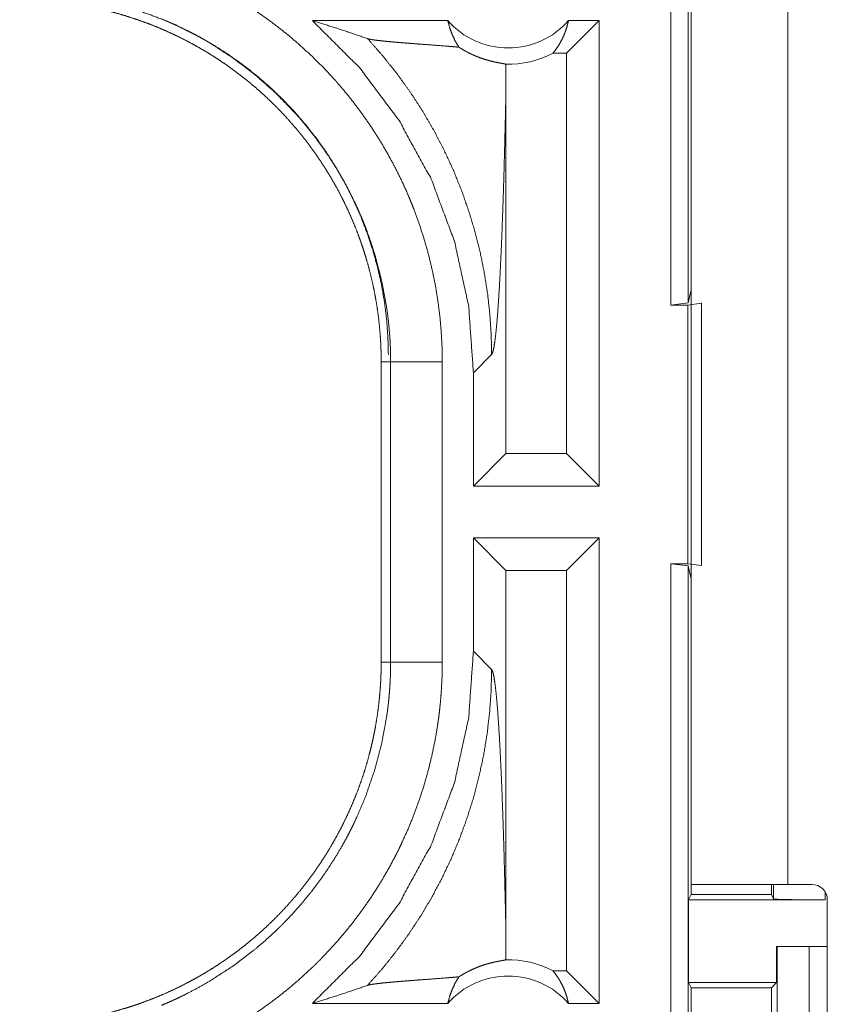
# Model space of a CAD drawing. Units: inches. Extents: x 34 to 107, y 16 to 150.
# Drawn here: x 88 to 89, y 32 to 33 of the extents above; entities that cross this region are included whole.
import ezdxf

# ---------------------------------------------------------------- set-up
doc = ezdxf.new("R2010")
doc.units = ezdxf.units.IN
doc.header["$MEASUREMENT"] = 0
doc.layers.add('CUSTOMER FRONT', color=7, linetype='Continuous', true_color=0xffffff)

msp = doc.modelspace()

# ---------------------------------------------------------------- linework, layer by layer
at = {"layer": 'CUSTOMER FRONT', "color": 2, "linetype": 'Continuous', "lineweight": 18}
for p, q in [((88.53397, 32.8205), (88.53397, 34.3205)), ((88.55061, 34.31841), (88.55061, 32.82259)), ((88.55375, 32.2605), (88.55375, 33.6445)), ((88.64725, 33.6445), (88.64725, 32.2605)), ((88.31824, 33.0955), (88.18713, 33.0955)), ((88.46458, 33.0955), (88.43314, 33.06407)), ((88.46458, 33.0955), (88.43497, 33.0955)), ((88.46458, 33.0955), (88.46458, 32.6455)), ((88.43314, 33.06407), (88.41997, 33.06407)), ((88.43314, 32.67693), (88.43314, 33.06407)), ((88.37441, 32.67693), (88.37441, 33.02659)), ((88.55061, 32.82259), (88.55375, 32.83517)), ((88.55061, 32.82259), (88.53397, 32.8205)), ((88.53397, 32.8205), (88.55035, 32.8205)), ((88.55035, 32.8205), (88.56375, 32.82225)), ((88.55035, 32.5705), (88.55035, 32.8205)), ((88.56375, 32.82225), (88.56375, 32.56875)), ((88.34299, 32.75501), (88.36061, 32.77263)), ((88.25375, 32.76571), (88.26289, 32.76571)), ((88.25375, 32.76571), (88.25375, 32.47529)), ((88.26289, 32.47529), (88.26289, 32.76571)), ((88.31286, 32.76571), (88.31286, 32.47529)), ((88.34299, 32.75501), (88.34299, 32.6455)), ((88.34299, 32.6455), (88.37441, 32.67693)), ((88.43314, 32.67693), (88.37441, 32.67693)), ((88.46458, 32.6455), (88.43314, 32.67693)), ((88.46458, 32.6455), (88.34299, 32.6455)), ((88.34299, 32.5955), (88.34299, 32.48599)), ((88.34299, 32.5955), (88.37441, 32.56407)), ((88.46458, 32.5955), (88.34299, 32.5955)), ((88.46458, 32.5955), (88.43314, 32.56407)), ((88.46458, 32.5955), (88.46458, 32.1455)), ((88.37441, 32.21442), (88.37441, 32.56407)), ((88.43314, 32.56407), (88.37441, 32.56407)), ((88.43314, 32.17693), (88.43314, 32.56407)), ((88.53397, 32.5705), (88.55035, 32.5705)), ((88.53397, 31.0705), (88.53397, 32.5705)), ((88.53397, 32.5705), (88.55061, 32.56841)), ((88.56375, 32.56875), (88.55035, 32.5705)), ((88.55375, 32.55584), (88.55061, 32.56841)), ((88.55061, 32.56841), (88.55061, 31.0726)), ((88.36061, 32.46837), (88.34299, 32.48599)), ((88.25375, 32.47529), (88.26289, 32.47529)), ((88.55375, 32.25075), (88.55375, 32.2605)), ((88.63125, 32.2605), (88.63125, 32.25075)), ((88.63343, 32.24638), (88.63343, 32.2605)), ((88.64725, 32.2605), (88.67036, 32.2605)), ((88.55113, 32.24551), (88.55375, 32.25075)), ((88.55375, 32.25075), (88.63125, 32.25075)), ((88.63125, 32.25075), (88.63343, 32.24638)), ((88.68343, 32.25283), (88.68343, 32.24551)), ((88.55113, 32.24551), (88.55113, 32.16552)), ((88.55113, 32.24551), (88.68343, 32.24551)), ((88.68536, 31.9095), (88.68536, 32.2455)), ((88.63631, 32.2005), (88.63631, 32.16552)), ((88.63668, 32.2005), (88.63631, 32.2005)), ((88.63668, 31.9505), (88.63668, 32.2005)), ((88.63668, 32.2005), (88.66774, 32.2005)), ((88.66774, 32.2005), (88.66774, 31.9505)), ((88.66774, 32.2005), (88.68536, 32.2005)), ((88.43314, 32.17693), (88.41997, 32.17693)), ((88.46458, 32.1455), (88.43314, 32.17693)), ((88.55366, 32.16045), (88.55113, 32.16552)), ((88.55113, 32.16552), (88.63631, 32.16552)), ((88.63631, 32.16552), (88.63125, 32.16045)), ((88.55366, 31.99055), (88.55366, 32.16045)), ((88.55366, 32.16045), (88.63125, 32.16045)), ((88.63125, 32.16045), (88.63125, 31.99055)), ((88.31824, 32.1455), (88.18713, 32.1455)), ((88.46458, 32.1455), (88.43497, 32.1455))]:
    msp.add_line(p, q, dxfattribs=at)
for centre, radius, start, end in [((88.37661, 33.14685), 0.07774, 221.34243, 318.65757), ((88.37661, 33.14685), 0.09345, 268.49517, 297.64503), ((88.67036, 32.2455), 0.015, 0, 90), ((88.37661, 32.09415), 0.09345, 62.35497, 91.50483), ((88.37661, 32.09415), 0.07774, 41.34243, 138.65757)]:
    msp.add_arc(centre, radius, start, end, dxfattribs=at)
for points, knots in [([(88.06041, 33.14352), (88.07433, 33.13746), (88.088, 33.13088), (88.09475, 33.1274), (88.10143, 33.1238), (88.10475, 33.12195), (88.10805, 33.12007), (88.11133, 33.11816), (88.11459, 33.11623), (88.12738, 33.10822), (88.13982, 33.09977), (88.15192, 33.0909), (88.16367, 33.08159), (88.17507, 33.07186), (88.18613, 33.0617), (88.19684, 33.05111), (88.20719, 33.04008), (88.20972, 33.03726), (88.21224, 33.03441), (88.21472, 33.03153), (88.21716, 33.02864), (88.22197, 33.0228), (88.22666, 33.01689), (88.23568, 33.00485), (88.24423, 32.99252), (88.25231, 32.9799), (88.25992, 32.96698), (88.26707, 32.95378), (88.27375, 32.94029), (88.2769, 32.93344), (88.27994, 32.9265), (88.28141, 32.92301), (88.28286, 32.9195), (88.28427, 32.91597), (88.28565, 32.91244), (88.2908, 32.89824), (88.29541, 32.88394), (88.29947, 32.86953), (88.303, 32.85501), (88.30599, 32.84039), (88.30845, 32.82566), (88.31037, 32.81083), (88.31175, 32.7959), (88.31258, 32.78086), (88.31286, 32.76571)], [0, 0, 0.031518, 0.06302, 0.078773, 0.094539, 0.102427, 0.110298, 0.118176, 0.126035, 0.157366, 0.188576, 0.21972, 0.25083, 0.281939, 0.313114, 0.34438, 0.375776, 0.383651, 0.391541, 0.399421, 0.407284, 0.422976, 0.438644, 0.469868, 0.501024, 0.532128, 0.563241, 0.5944, 0.625644, 0.641311, 0.657019, 0.664886, 0.67277, 0.680653, 0.688526, 0.719882, 0.751074, 0.782152, 0.813161, 0.844136, 0.875119, 0.906159, 0.937285, 0.968556, 1, 1]), ([(87.90397, 33.1155), (87.91261, 33.11539), (87.92124, 33.11508), (87.92984, 33.11454), (87.93842, 33.1138), (87.94697, 33.11285), (87.95551, 33.11169), (87.96401, 33.11031), (87.9725, 33.10873), (87.97673, 33.10786), (87.98096, 33.10693), (87.98518, 33.10595), (87.98937, 33.10492), (87.9977, 33.10272), (88.00594, 33.10032), (88.0141, 33.09772), (88.02219, 33.09493), (88.0302, 33.09195), (88.03812, 33.08877), (88.04597, 33.0854), (88.05373, 33.08184), (88.06142, 33.07808), (88.06903, 33.07413), (88.07656, 33.06998), (88.08401, 33.06564), (88.08585, 33.06453), (88.0877, 33.0634), (88.08953, 33.06225), (88.09136, 33.0611), (88.095, 33.05876), (88.0986, 33.05638), (88.10569, 33.05151), (88.11264, 33.04648), (88.11945, 33.04129), (88.12612, 33.03594), (88.13265, 33.03043), (88.13905, 33.02477), (88.1453, 33.01896), (88.15141, 33.01299), (88.15739, 33.00686), (88.16322, 33.00057), (88.16892, 32.99413), (88.17447, 32.98752), (88.1772, 32.98416), (88.17988, 32.98077), (88.18251, 32.97734), (88.18509, 32.97389), (88.19013, 32.96692), (88.19497, 32.95984), (88.19963, 32.95267), (88.20411, 32.94539), (88.20841, 32.93801), (88.21252, 32.93052), (88.21645, 32.92294), (88.2202, 32.91526), (88.22377, 32.90747), (88.22714, 32.89958), (88.23033, 32.89159), (88.23334, 32.88349), (88.23406, 32.88145), (88.23477, 32.87941), (88.23547, 32.87736), (88.23615, 32.87531), (88.23748, 32.87121), (88.23875, 32.86709), (88.24113, 32.85884), (88.24332, 32.85055), (88.24529, 32.84222), (88.24705, 32.83386), (88.24862, 32.82547), (88.24997, 32.81704), (88.25112, 32.80857), (88.25206, 32.80007), (88.2528, 32.79153), (88.25332, 32.78296), (88.25364, 32.77436), (88.25375, 32.76571)], [0, 0, 0.015736, 0.031447, 0.047129, 0.062804, 0.078469, 0.094146, 0.109822, 0.12554, 0.133403, 0.141276, 0.149157, 0.157014, 0.172691, 0.188314, 0.203906, 0.219474, 0.235025, 0.250561, 0.2661, 0.281653, 0.297227, 0.312835, 0.328474, 0.344164, 0.348095, 0.352029, 0.355964, 0.359899, 0.367771, 0.375625, 0.391283, 0.406898, 0.422479, 0.438044, 0.453587, 0.469128, 0.484672, 0.500228, 0.515804, 0.531416, 0.547067, 0.562772, 0.570645, 0.57852, 0.586378, 0.59422, 0.60987, 0.625478, 0.641054, 0.656608, 0.672155, 0.687693, 0.703236, 0.718795, 0.734382, 0.750004, 0.765665, 0.781383, 0.785323, 0.789262, 0.793192, 0.797127, 0.804975, 0.812815, 0.828453, 0.84405, 0.859624, 0.875173, 0.89072, 0.906255, 0.921805, 0.937369, 0.952966, 0.968595, 0.984269, 1, 1]), ([(88.26067, 32.77263), (88.26023, 32.78978), (88.25895, 32.80689), (88.25683, 32.82392), (88.25388, 32.84082), (88.2501, 32.85756), (88.24551, 32.87409), (88.24011, 32.89038), (88.23392, 32.90639), (88.22696, 32.92208), (88.21923, 32.9374), (88.21076, 32.95233), (88.20157, 32.96683), (88.19168, 32.98086), (88.18112, 32.99439), (88.1699, 33.00739), (88.15807, 33.01982), (88.14564, 33.03165), (88.13264, 33.04287), (88.11911, 33.05343), (88.10508, 33.06332), (88.09058, 33.07251), (88.07565, 33.08098), (88.06033, 33.08871), (88.04464, 33.09567), (88.02863, 33.10186), (88.01235, 33.10726), (87.99581, 33.11185), (87.97907, 33.11563), (87.96217, 33.11858), (87.94514, 33.1207), (87.92803, 33.12198), (87.91088, 33.12242)], [0, 0, 0.031236, 0.062478, 0.093718, 0.124964, 0.156209, 0.187453, 0.218706, 0.249955, 0.28121, 0.312463, 0.343716, 0.374971, 0.406227, 0.437483, 0.468742, 0.499997, 0.531249, 0.562513, 0.593767, 0.625023, 0.65628, 0.687534, 0.718785, 0.750033, 0.781287, 0.812533, 0.843785, 0.875029, 0.906271, 0.937522, 0.968764, 1, 1]), ([(88.26289, 32.76571), (88.26283, 32.77238), (88.26265, 32.77903), (88.2625, 32.78236), (88.26233, 32.78569), (88.26213, 32.78901), (88.2619, 32.79232), (88.26068, 32.8055), (88.25898, 32.81858), (88.25416, 32.84442), (88.24746, 32.86985), (88.24341, 32.88241), (88.23887, 32.89487), (88.23766, 32.89796), (88.23641, 32.90105), (88.23515, 32.90413), (88.23386, 32.90719), (88.23119, 32.91326), (88.22841, 32.91927), (88.22255, 32.93109), (88.21628, 32.94266), (88.20959, 32.95397), (88.2025, 32.96503), (88.195, 32.97584), (88.18708, 32.98639), (88.18296, 32.99157), (88.17875, 32.99668), (88.1766, 32.99922), (88.17442, 33.00173), (88.17222, 33.00423), (88.17, 33.00671), (88.15153, 33.02565), (88.13183, 33.04308), (88.11092, 33.05901), (88.08879, 33.07343), (88.08594, 33.07512), (88.08307, 33.07679), (88.08017, 33.07844), (88.07726, 33.08006), (88.0714, 33.08322), (88.06549, 33.08627), (88.0535, 33.09203), (88.04129, 33.09735)], [0, 0, 0.015758, 0.031506, 0.039389, 0.047258, 0.055125, 0.062972, 0.094275, 0.125465, 0.187631, 0.249819, 0.281035, 0.312381, 0.320242, 0.328117, 0.335988, 0.343846, 0.359529, 0.375173, 0.406384, 0.437494, 0.468574, 0.499637, 0.530754, 0.561946, 0.577594, 0.593272, 0.601125, 0.60899, 0.616866, 0.624732, 0.687307, 0.749492, 0.811659, 0.87412, 0.881966, 0.88982, 0.897701, 0.905579, 0.921319, 0.937046, 0.968512, 1, 1]), ([(88.18713, 33.0955), (88.23268, 33.05011), (88.27129, 32.99869), (88.30217, 32.94228), (88.32469, 32.88203), (88.33839, 32.81918), (88.34298, 32.75501)], [0, 0, 0.166637, 0.333274, 0.49992, 0.666592, 0.833278, 1, 1]), ([(88.18713, 33.0955), (88.20515, 33.08993), (88.22297, 33.08413), (88.24057, 33.07811)], [0, 0, 0.335645, 0.669076, 1, 1]), ([(88.31824, 33.0955), (88.31963, 33.09001), (88.32141, 33.08467), (88.32356, 33.07951), (88.32606, 33.07457), (88.32891, 33.06989)], [0, 0, 0.203129, 0.404918, 0.605246, 0.803535, 1, 1]), ([(88.41997, 33.06407), (88.42296, 33.06794), (88.42569, 33.07206), (88.42814, 33.0764), (88.43031, 33.08094), (88.43218, 33.08566), (88.43373, 33.09052), (88.43497, 33.0955)], [0, 0, 0.139081, 0.279573, 0.42137, 0.564495, 0.708712, 0.853946, 1, 1]), ([(88.32891, 33.06989), (88.32272, 33.0704), (88.31634, 33.07091), (88.30322, 33.07191), (88.28994, 33.07291), (88.28337, 33.07341), (88.27694, 33.07391), (88.27072, 33.07442), (88.26477, 33.07493), (88.25921, 33.07544), (88.2541, 33.07596), (88.24957, 33.07648), (88.24572, 33.07701), (88.24268, 33.07755), (88.24057, 33.07811)], [0, 0, 0.070047, 0.142064, 0.29026, 0.440282, 0.514489, 0.587164, 0.6575, 0.724697, 0.78766, 0.845451, 0.896831, 0.940581, 0.975436, 1, 1]), ([(88.24057, 33.07811), (88.25524, 33.06147), (88.26905, 33.04417), (88.28195, 33.02627), (88.29391, 33.00785), (88.30489, 32.98898), (88.31488, 32.96973), (88.32386, 32.95019), (88.33183, 32.93042), (88.33878, 32.9105), (88.34474, 32.89051), (88.34971, 32.87051), (88.35371, 32.85058), (88.35677, 32.83076), (88.35891, 32.81113), (88.36018, 32.79174), (88.36061, 32.77263)], [0, 0, 0.06604, 0.131938, 0.197608, 0.26299, 0.327996, 0.392541, 0.456567, 0.520025, 0.582821, 0.644925, 0.706263, 0.766788, 0.826473, 0.885253, 0.943112, 1, 1]), ([(88.32891, 33.06989), (88.33134, 33.06835), (88.33367, 33.06695), (88.33594, 33.06568), (88.33813, 33.06453), (88.34025, 33.06347), (88.34231, 33.06251), (88.34332, 33.06206), (88.34431, 33.06163), (88.34528, 33.06122), (88.34625, 33.06083), (88.34992, 33.05943), (88.35335, 33.05827), (88.35653, 33.05731), (88.35947, 33.05651), (88.36217, 33.05586), (88.36464, 33.05531), (88.36686, 33.05486), (88.36884, 33.05449), (88.37057, 33.05417), (88.37204, 33.0539), (88.37324, 33.05366), (88.37416, 33.05344)], [0, 0, 0.059186, 0.115301, 0.168828, 0.219818, 0.268665, 0.315609, 0.338252, 0.360488, 0.382318, 0.403773, 0.48489, 0.559402, 0.627809, 0.69063, 0.747942, 0.800017, 0.846845, 0.88836, 0.924509, 0.955354, 0.980538, 1, 1]), ([(88.37416, 33.05344), (88.37435, 33.04002), (88.37442, 33.02659)], [0, 0, 0.499842, 1, 1]), ([(88.36061, 32.77263), (88.36172, 32.77499), (88.36281, 32.77977), (88.3639, 32.78686), (88.36496, 32.79614), (88.36599, 32.80749), (88.36697, 32.82075), (88.36793, 32.8358), (88.36885, 32.85247), (88.36929, 32.86138), (88.36972, 32.87063), (88.37014, 32.88022), (88.37054, 32.89011), (88.37093, 32.90031), (88.37132, 32.91078), (88.37168, 32.9215), (88.37204, 32.93246), (88.37238, 32.94364), (88.37271, 32.95503), (88.37333, 32.97833), (88.3739, 33.00223), (88.37442, 33.02659)], [0, 0, 0.010233, 0.02948, 0.05765, 0.094324, 0.139046, 0.19127, 0.25046, 0.316033, 0.351029, 0.387403, 0.425064, 0.463962, 0.504006, 0.545135, 0.587271, 0.630325, 0.674246, 0.71897, 0.810484, 0.90433, 1, 1]), ([(88.26289, 32.76571), (88.27015, 32.76571), (88.31286, 32.76571)], [0, 0, 0.145277, 1, 1]), ([(88.34298, 32.48599), (88.33839, 32.42182), (88.32469, 32.35897), (88.30217, 32.29872), (88.27129, 32.24231), (88.23268, 32.19089), (88.18713, 32.1455)], [0, 0, 0.166723, 0.33341, 0.500083, 0.66673, 0.833368, 1, 1]), ([(88.25375, 32.47529), (88.25364, 32.46664), (88.25332, 32.45801), (88.2528, 32.44941), (88.25205, 32.44083), (88.2511, 32.43228), (88.24994, 32.42374), (88.24856, 32.41524), (88.24697, 32.40675), (88.2461, 32.40252), (88.24518, 32.39829), (88.2442, 32.39408), (88.24317, 32.38988), (88.24097, 32.38156), (88.23857, 32.37331), (88.23597, 32.36515), (88.23318, 32.35706), (88.2302, 32.34906), (88.22702, 32.34113), (88.22365, 32.33329), (88.22009, 32.32552), (88.21633, 32.31783), (88.21238, 32.31022), (88.20824, 32.30269), (88.20389, 32.29525), (88.20278, 32.2934), (88.20164, 32.29156), (88.2005, 32.28972), (88.19935, 32.28788), (88.19701, 32.28425), (88.19464, 32.28065), (88.18976, 32.27356), (88.18473, 32.26661), (88.17953, 32.2598), (88.17419, 32.25313), (88.16868, 32.2466), (88.16302, 32.24021), (88.15721, 32.23395), (88.15124, 32.22784), (88.14511, 32.22186), (88.13882, 32.21602), (88.13238, 32.21033), (88.12577, 32.20478), (88.12241, 32.20205), (88.11901, 32.19938), (88.11559, 32.19674), (88.11214, 32.19416), (88.10517, 32.18913), (88.09809, 32.18428), (88.09092, 32.17962), (88.08363, 32.17514), (88.07626, 32.17084), (88.06877, 32.16673), (88.06119, 32.1628), (88.0535, 32.15905), (88.04572, 32.15549), (88.03783, 32.15211), (88.02984, 32.14892), (88.02175, 32.14591), (88.0197, 32.14519), (88.01766, 32.14448), (88.01561, 32.14378), (88.01356, 32.1431), (88.00946, 32.14177), (88.00535, 32.1405), (87.99709, 32.13811), (87.9888, 32.13594), (87.98047, 32.13396), (87.97211, 32.1322), (87.96372, 32.13064), (87.95529, 32.12928), (87.94682, 32.12814), (87.93832, 32.12719), (87.92979, 32.12646), (87.92121, 32.12593), (87.91261, 32.12561), (87.90397, 32.1255)], [0, 0, 0.015742, 0.031453, 0.047135, 0.06281, 0.078476, 0.094146, 0.109833, 0.125541, 0.13341, 0.141288, 0.149157, 0.15702, 0.172689, 0.18832, 0.203912, 0.219481, 0.235027, 0.250569, 0.266106, 0.281661, 0.297235, 0.312832, 0.328476, 0.344168, 0.348096, 0.352032, 0.35597, 0.35991, 0.367771, 0.375622, 0.391288, 0.406904, 0.422493, 0.438049, 0.453597, 0.469134, 0.484678, 0.500229, 0.515814, 0.531421, 0.547073, 0.562782, 0.57065, 0.578526, 0.586379, 0.594225, 0.609876, 0.625487, 0.641058, 0.656619, 0.672156, 0.687701, 0.703239, 0.718806, 0.734391, 0.750002, 0.765671, 0.781383, 0.785329, 0.789266, 0.793196, 0.79713, 0.804986, 0.812814, 0.828454, 0.844061, 0.859636, 0.875185, 0.890719, 0.906261, 0.921817, 0.937374, 0.952966, 0.968601, 0.984275, 1, 1]), ([(88.04129, 32.14365), (88.04742, 32.14625), (88.0535, 32.14897), (88.05653, 32.15038), (88.05954, 32.1518), (88.06253, 32.15326), (88.0655, 32.15474), (88.07721, 32.16091), (88.08864, 32.16748), (88.11068, 32.18182), (88.13161, 32.19774), (88.14166, 32.2063), (88.15143, 32.21526), (88.15382, 32.21756), (88.15621, 32.21989), (88.15856, 32.22224), (88.16089, 32.22461), (88.16548, 32.2294), (88.16997, 32.23426), (88.17865, 32.2442), (88.18693, 32.25442), (88.19483, 32.26493), (88.20233, 32.27571), (88.20944, 32.28678), (88.21615, 32.29814), (88.21937, 32.30392), (88.22248, 32.30977), (88.22399, 32.31273), (88.22549, 32.3157), (88.22696, 32.31869), (88.22839, 32.32169), (88.23882, 32.34601), (88.24738, 32.37087), (88.2541, 32.39629), (88.25895, 32.42225), (88.25943, 32.42554), (88.25987, 32.42883), (88.26029, 32.43213), (88.26067, 32.43544), (88.26135, 32.44206), (88.2619, 32.44869), (88.26233, 32.45533), (88.26265, 32.46198), (88.26275, 32.4653), (88.26283, 32.46863), (88.26285, 32.47029), (88.26287, 32.47196), (88.26289, 32.47362), (88.26289, 32.47529)], [0, 0, 0.015756, 0.031507, 0.039397, 0.047272, 0.055132, 0.062974, 0.094282, 0.125469, 0.18764, 0.24983, 0.281037, 0.312387, 0.320243, 0.328125, 0.335991, 0.343851, 0.359537, 0.375182, 0.406383, 0.437498, 0.468576, 0.499646, 0.530762, 0.561953, 0.577597, 0.593273, 0.601129, 0.608999, 0.616876, 0.62474, 0.687303, 0.749495, 0.811657, 0.87412, 0.881976, 0.889828, 0.897703, 0.905577, 0.921324, 0.937051, 0.95278, 0.968516, 0.97638, 0.984249, 0.988191, 0.992125, 0.996066, 1, 1]), ([(88.31286, 32.47529), (88.31258, 32.4601), (88.31173, 32.44495), (88.3111, 32.43739), (88.31033, 32.42983), (88.30988, 32.42606), (88.30942, 32.42229), (88.30891, 32.41854), (88.30836, 32.41479), (88.30586, 32.3999), (88.30281, 32.38517), (88.29924, 32.3706), (88.29515, 32.35619), (88.29052, 32.34192), (88.28536, 32.32782), (88.27968, 32.31388), (88.27345, 32.30009), (88.27181, 32.29667), (88.27013, 32.29326), (88.26843, 32.28987), (88.26669, 32.2865), (88.26315, 32.27982), (88.25947, 32.27323), (88.25181, 32.26028), (88.24369, 32.24766), (88.23511, 32.23537), (88.2261, 32.22339), (88.21664, 32.21174), (88.20673, 32.20041), (88.2016, 32.19486), (88.19636, 32.18941), (88.1937, 32.18671), (88.19101, 32.18403), (88.18829, 32.18137), (88.18556, 32.17875), (88.17441, 32.16856), (88.16295, 32.15883), (88.15119, 32.14956), (88.13913, 32.14075), (88.12677, 32.13239), (88.1141, 32.12449), (88.10114, 32.11704), (88.08787, 32.11006), (88.07429, 32.10353), (88.06041, 32.09748)], [0, 0, 0.031526, 0.063021, 0.078778, 0.094543, 0.102427, 0.110305, 0.118173, 0.126033, 0.157373, 0.188585, 0.219732, 0.250835, 0.281956, 0.313122, 0.34438, 0.375782, 0.383658, 0.391544, 0.399419, 0.407288, 0.422982, 0.43865, 0.469877, 0.501025, 0.532143, 0.563251, 0.594415, 0.625655, 0.641324, 0.657031, 0.6649, 0.672779, 0.680668, 0.688529, 0.719887, 0.751089, 0.782164, 0.813173, 0.844147, 0.875131, 0.906158, 0.937294, 0.968558, 1, 1]), ([(88.24057, 32.1629), (88.25448, 32.17863), (88.26765, 32.19499), (88.28003, 32.21195), (88.29161, 32.22946), (88.30237, 32.2475), (88.31227, 32.26602), (88.32129, 32.28497), (88.32942, 32.30433), (88.33664, 32.32405), (88.34294, 32.34408), (88.34829, 32.36438), (88.35269, 32.3849), (88.35613, 32.40561), (88.3586, 32.42645), (88.36009, 32.44739), (88.36061, 32.46837)], [0, 0, 0.062513, 0.125033, 0.187537, 0.25005, 0.312565, 0.375072, 0.437576, 0.500073, 0.56258, 0.625081, 0.687575, 0.750062, 0.812547, 0.87504, 0.937517, 1, 1]), ([(88.26289, 32.47529), (88.27015, 32.47529), (88.31286, 32.47529)], [0, 0, 0.145277, 1, 1]), ([(88.37442, 32.21441), (88.3739, 32.23878), (88.37333, 32.26267), (88.37271, 32.28597), (88.37238, 32.29736), (88.37204, 32.30854), (88.37168, 32.3195), (88.37132, 32.33023), (88.37093, 32.34069), (88.37054, 32.35089), (88.37014, 32.36079), (88.36972, 32.37037), (88.36929, 32.37962), (88.36885, 32.38853), (88.36793, 32.4052), (88.36697, 32.42025), (88.36599, 32.43351), (88.36496, 32.44486), (88.3639, 32.45414), (88.36281, 32.46123), (88.36172, 32.46601), (88.36061, 32.46837)], [0, 0, 0.09567, 0.189517, 0.28103, 0.325742, 0.369663, 0.41273, 0.454852, 0.495982, 0.536026, 0.574923, 0.612598, 0.648959, 0.683955, 0.749528, 0.808718, 0.860942, 0.905665, 0.942339, 0.970508, 0.989755, 1, 1]), ([(88.55375, 32.2605), (88.55833, 32.2605), (88.59229, 32.2605), (88.64725, 32.2605)], [0, 0, 0.048952, 0.412228, 1, 1]), ([(88.68343, 32.24552), (88.6644, 32.24558), (88.64823, 32.24577), (88.63737, 32.24605), (88.63343, 32.24638)], [0, 0, 0.380458, 0.703796, 0.921104, 1, 1]), ([(88.37416, 32.18757), (88.37435, 32.20099), (88.37442, 32.21441)], [0, 0, 0.499963, 1, 1]), ([(88.32891, 32.17111), (88.33133, 32.17265), (88.33366, 32.17404), (88.33591, 32.1753), (88.33809, 32.17645), (88.34225, 32.17846), (88.34616, 32.18014), (88.34803, 32.18087), (88.34984, 32.18154), (88.35072, 32.18185), (88.35159, 32.18215), (88.35244, 32.18244), (88.35328, 32.18271), (88.35648, 32.18368), (88.35943, 32.18448), (88.36214, 32.18514), (88.36462, 32.18568), (88.36685, 32.18614), (88.36884, 32.18651), (88.37057, 32.18683), (88.37203, 32.1871), (88.37324, 32.18734), (88.37416, 32.18757)], [0, 0, 0.059037, 0.114968, 0.168111, 0.21892, 0.314162, 0.40187, 0.443258, 0.483016, 0.502241, 0.521252, 0.539795, 0.557978, 0.626829, 0.689815, 0.747403, 0.799609, 0.846569, 0.888228, 0.92451, 0.955222, 0.980538, 1, 1]), ([(88.41997, 32.17693), (88.42296, 32.17306), (88.42569, 32.16894), (88.42814, 32.1646), (88.43031, 32.16006), (88.43218, 32.15535), (88.43373, 32.15048), (88.43497, 32.1455)], [0, 0, 0.139093, 0.27952, 0.421409, 0.564547, 0.708777, 0.854024, 1, 1]), ([(88.32891, 32.17111), (88.32272, 32.1706), (88.31634, 32.1701), (88.30322, 32.16909), (88.28994, 32.16809), (88.28337, 32.16759), (88.27694, 32.16709), (88.27072, 32.16658), (88.26477, 32.16607), (88.25921, 32.16556), (88.2541, 32.16505), (88.24957, 32.16452), (88.24572, 32.16399), (88.24268, 32.16345), (88.24057, 32.1629)], [0, 0, 0.070047, 0.142065, 0.290262, 0.440285, 0.514493, 0.587166, 0.657506, 0.724703, 0.787666, 0.845455, 0.896835, 0.94059, 0.975445, 1, 1]), ([(88.31824, 32.1455), (88.31963, 32.15099), (88.32141, 32.15634), (88.32356, 32.16149), (88.32606, 32.16643), (88.32891, 32.17111)], [0, 0, 0.203037, 0.404959, 0.6052, 0.803614, 1, 1]), ([(88.18713, 32.1455), (88.20515, 32.15107), (88.22297, 32.15688), (88.24057, 32.1629)], [0, 0, 0.335627, 0.669058, 1, 1])]:
    msp.add_open_spline(points, degree=1, knots=knots, dxfattribs=at)

doc.saveas('drawing.dxf')
